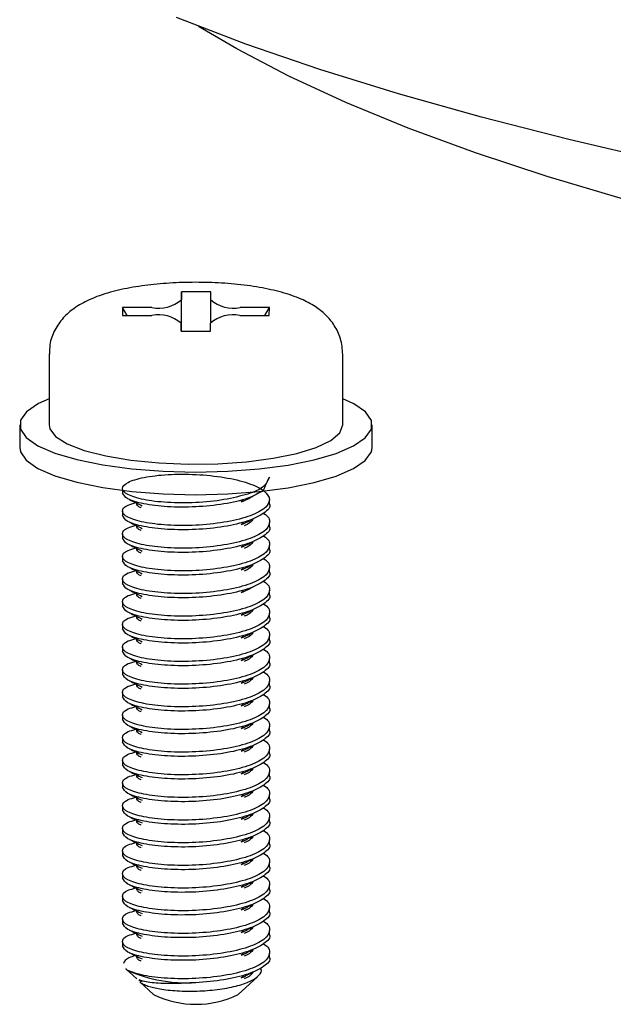
# Model space of a CAD drawing. Units: millimetres. Extents: x 5 to 292, y 5 to 205.
# Drawn here: x 183 to 187, y 64 to 71 of the extents above; entities that cross this region are included whole.
import ezdxf

# ---------------------------------------------------------------- set-up
doc = ezdxf.new("R2010")
doc.units = ezdxf.units.MM

msp = doc.modelspace()

# ---------------------------------------------------------------- linework, layer by layer
at = {"color": 7, "linetype": 'Continuous', "lineweight": 25}
for p, q in [((184.2267, 69.2799), (184.2262, 69.2263)), ((184.2263, 69.012), (184.2267, 69.2799)), ((184.4267, 69.2797), (184.2267, 69.2799)), ((184.4262, 69.2261), (184.4267, 69.2797)), ((184.4262, 69.0723), (184.4262, 69.2261)), ((183.8256, 69.173), (183.825, 69.1194)), ((184.0256, 69.1729), (183.8256, 69.173)), ((183.8577, 69.1194), (183.8256, 69.173)), ((184.8256, 69.1722), (184.6256, 69.1724)), ((184.7935, 69.1187), (184.8256, 69.1722)), ((184.825, 69.1187), (184.8256, 69.1722)), ((183.825, 69.1194), (184.025, 69.1193)), ((184.2244, 69.0656), (184.2238, 69.012)), ((184.2244, 69.012), (184.2244, 69.0656)), ((184.4238, 69.0118), (184.4244, 69.0654)), ((184.625, 69.1188), (184.825, 69.1187)), ((184.2238, 69.012), (184.4238, 69.0118)), ((183.3253, 68.8568), (183.3253, 68.3751)), ((185.3253, 68.3751), (185.3253, 68.8568)), ((183.1253, 68.3751), (183.1253, 68.2209)), ((185.5253, 68.2209), (185.5253, 68.3751)), ((183.8253, 67.9287), (183.8253, 67.9127)), ((184.649, 67.8601), (184.6316, 67.8512)), ((184.8253, 67.8356), (184.8253, 67.8645)), ((183.8253, 67.7875), (183.8253, 67.7586)), ((184.649, 67.7059), (184.6316, 67.6971)), ((184.8253, 67.6815), (184.8253, 67.7104)), ((183.8253, 67.6333), (183.8253, 67.6044)), ((184.649, 67.5518), (184.6316, 67.5429)), ((184.8253, 67.5273), (184.8253, 67.5562)), ((183.8253, 67.4792), (183.8253, 67.4503)), ((184.649, 67.3976), (184.6316, 67.3888)), ((184.8253, 67.3732), (184.8253, 67.4021)), ((183.8253, 67.325), (183.8253, 67.2961)), ((184.649, 67.2435), (184.6316, 67.2346)), ((184.8253, 67.219), (184.8253, 67.2479)), ((183.8253, 67.1709), (183.8253, 67.142)), ((184.649, 67.0893), (184.6316, 67.0804)), ((184.8253, 67.0649), (184.8253, 67.0938)), ((183.8253, 67.0167), (183.8253, 66.9878)), ((184.649, 66.9352), (184.6316, 66.9263)), ((184.8253, 66.9107), (184.8253, 66.9396)), ((183.8253, 66.8626), (183.8253, 66.8337)), ((184.8253, 66.7566), (184.8253, 66.7855)), ((184.649, 66.781), (184.6316, 66.7721)), ((183.8253, 66.7084), (183.8253, 66.6795)), ((184.649, 66.6269), (184.6316, 66.618)), ((184.8253, 66.6024), (184.8253, 66.6313)), ((183.8253, 66.5543), (183.8253, 66.5254)), ((184.649, 66.4727), (184.6316, 66.4638)), ((184.8253, 66.4483), (184.8253, 66.4772)), ((183.8253, 66.4001), (183.8253, 66.3712)), ((184.649, 66.3186), (184.6316, 66.3097)), ((184.8253, 66.2941), (184.8253, 66.323)), ((183.8253, 66.246), (183.8253, 66.217)), ((184.649, 66.1644), (184.6316, 66.1555)), ((184.8253, 66.14), (184.8253, 66.1689)), ((183.8253, 66.0918), (183.8253, 66.0629)), ((184.649, 66.0103), (184.6316, 66.0014)), ((184.8253, 65.9858), (184.8253, 66.0147)), ((183.8253, 65.9376), (183.8253, 65.9087)), ((184.649, 65.8561), (184.6316, 65.8472)), ((184.8253, 65.8317), (184.8253, 65.8606)), ((183.8253, 65.7835), (183.8253, 65.7546)), ((184.649, 65.702), (184.6316, 65.6931)), ((184.8253, 65.6775), (184.8253, 65.7064)), ((183.8253, 65.6293), (183.8253, 65.6004)), ((184.649, 65.5478), (184.6316, 65.5389)), ((184.8253, 65.5234), (184.8253, 65.5523)), ((183.8253, 65.4752), (183.8253, 65.4463)), ((184.649, 65.3936), (184.6316, 65.3848)), ((184.8253, 65.3692), (184.8253, 65.3981)), ((183.8253, 65.321), (183.8253, 65.2921)), ((184.8253, 65.2151), (184.8253, 65.244)), ((184.649, 65.2395), (184.6316, 65.2306)), ((183.8253, 65.1669), (183.8253, 65.138)), ((184.649, 65.0853), (184.6316, 65.0765)), ((184.8253, 65.0609), (184.8253, 65.0898)), ((183.8253, 65.0127), (183.8253, 64.9838)), ((184.649, 64.9312), (184.6316, 64.9223)), ((184.8253, 64.9068), (184.8253, 64.9357)), ((183.8253, 64.8586), (183.8253, 64.8297)), ((184.649, 64.777), (184.6316, 64.7682)), ((184.8253, 64.7526), (184.8253, 64.7815)), ((183.8474, 64.6745), (183.9219, 64.6056)), ((183.9371, 64.5978), (183.9584, 64.5874)), ((183.943, 64.5861), (184.0371, 64.499)), ((184.6134, 64.499), (184.7447, 64.6204)), ((184.649, 64.6229), (184.6316, 64.614))]:
    msp.add_line(p, q, dxfattribs=at)
at = {"color": 7, "linetype": 'Continuous', "lineweight": 25, "flags": 128}
for points in [[(187.4844, 70.1719), (186.8638, 70.3154), (186.2701, 70.4668), (185.7049, 70.6258), (185.1695, 70.7921), (184.6652, 70.9652), (184.1933, 71.1448)], [(187.2367, 69.9093), (186.717, 70.0638), (186.228, 70.2253), (185.7709, 70.3934), (185.3471, 70.5676), (184.9575, 70.7475), (184.6033, 70.9325), (184.3435, 71.0856)], [(183.3253, 68.5528), (183.2527, 68.5192), (183.1721, 68.464), (183.1307, 68.4057), (183.1301, 68.3464), (183.1701, 68.288), (183.2495, 68.2326), (183.3655, 68.1821), (183.5142, 68.1381), (183.6905, 68.1023), (183.8885, 68.0757), (184.1013, 68.0592), (184.3217, 68.0536), (184.5423, 68.0589), (184.7555, 68.075), (184.954, 68.1013), (185.1311, 68.1369), (185.2808, 68.1806), (185.3979, 68.2309), (185.4785, 68.2862), (185.5198, 68.3445), (185.5205, 68.4038), (185.4804, 68.4622), (185.401, 68.5175), (185.3253, 68.5528)], [(183.3253, 68.3751), (183.3301, 68.3488), (183.3703, 68.2956), (183.4495, 68.2458), (183.5646, 68.2012), (183.7108, 68.1637), (183.8822, 68.1349), (184.0718, 68.1159), (184.2717, 68.1076), (184.4738, 68.1102), (184.6698, 68.1236), (184.8517, 68.1473), (185.0121, 68.1804), (185.1443, 68.2214), (185.2431, 68.2687), (185.3042, 68.3204), (185.3253, 68.3743)], [(183.1253, 68.2209), (183.1301, 68.1922), (183.1701, 68.1339), (183.2495, 68.0785), (183.3655, 68.028), (183.5142, 67.984), (183.6905, 67.9481), (183.8885, 67.9215), (184.1013, 67.9051), (184.3217, 67.8994), (184.5423, 67.9047), (184.7555, 67.9208), (184.954, 67.9471), (185.1311, 67.9827), (185.2808, 68.0264), (185.3979, 68.0768), (185.4785, 68.132), (185.5198, 68.1903), (185.5253, 68.2209)]]:
    msp.add_lwpolyline(points, dxfattribs=at)
at = {"color": 7, "linetype": 'Continuous', "lineweight": 25}
for centre, radius, start, end in [((184.0721, 69.4016), 0.2334, 258.50772, 311.3198), ((184.5792, 69.3973), 0.2297, 228.19727, 281.63754), ((184.0713, 68.8944), 0.2297, 48.19727, 101.63754), ((184.5785, 68.8901), 0.2334, 78.50772, 131.3198), ((184.265, 65.575), 0.9967, 246.19544, 273.37921), ((184.3253, 65.0934), 0.6606, 244.13668, 295.86332)]:
    msp.add_arc(centre, radius, start, end, dxfattribs=at)
for points, knots in [([(185.3252, 68.853), (185.3223, 68.8895), (185.3166, 68.9605), (185.2706, 69.0531), (185.2091, 69.1266), (185.1325, 69.1855), (185.0349, 69.2362), (184.9121, 69.2782), (184.7596, 69.3117), (184.5912, 69.3339), (184.4125, 69.3449), (184.2334, 69.3447), (184.0583, 69.3337), (183.8917, 69.3118), (183.7359, 69.2778), (183.6054, 69.2326), (183.5013, 69.1754), (183.4205, 69.1064), (183.3615, 69.0219), (183.3275, 68.9343), (183.3288, 68.8773), (183.3292, 68.8561)], [0, 0, 0, 0, 0.042962, 0.083384, 0.122869, 0.165102, 0.215, 0.279478, 0.342511, 0.407938, 0.470706, 0.532528, 0.594416, 0.657023, 0.721674, 0.791231, 0.846561, 0.890741, 0.933125, 0.975059, 1, 1, 1, 1]), ([(184.7837, 67.927), (184.8047, 67.9745), (184.8419, 68.0588), (184.7987, 67.9477), (184.6869, 67.9041), (184.5202, 67.862), (184.3238, 67.8428), (184.1276, 67.8436), (183.9614, 67.8639), (183.8507, 67.8989), (183.8123, 67.9419), (183.8519, 67.9849), (183.9636, 68.0197), (184.1303, 68.0398), (184.3268, 68.0404), (184.523, 68.0202), (184.6891, 67.9806), (184.7998, 67.9263), (184.8383, 67.8641), (184.7987, 67.8019), (184.687, 67.7477), (184.5202, 67.7084), (184.3238, 67.6885), (184.1275, 67.6895), (183.9616, 67.7097), (183.8501, 67.7449), (183.8144, 67.7874), (183.8387, 67.8244), (183.897, 67.8403), (183.9158, 67.8455)], [0, 0, 0, 0, 0.048072, 0.085437, 0.122802, 0.160167, 0.197532, 0.234897, 0.272262, 0.309627, 0.346992, 0.384357, 0.421722, 0.459087, 0.496452, 0.533817, 0.571182, 0.608547, 0.645912, 0.683277, 0.720642, 0.758007, 0.795372, 0.832737, 0.870102, 0.907467, 0.944832, 0.982197, 1, 1, 1, 1]), ([(184.7837, 67.927), (184.7524, 67.9089), (184.6888, 67.8722), (184.5193, 67.8338), (184.3241, 67.8137), (184.1272, 67.8147), (183.9624, 67.835), (183.8475, 67.87), (183.8328, 67.8985), (183.8256, 67.9127)], [0, 0, 0, 0, 0.139665, 0.283232, 0.426798, 0.570364, 0.713931, 0.857497, 1, 1, 1, 1]), ([(183.8729, 67.8665), (183.8871, 67.8595), (183.9154, 67.8457), (183.944, 67.8316), (183.9584, 67.8245)], [0, 0, 0, 0, 0.500119, 1, 1, 1, 1]), ([(184.6366, 67.8503), (184.6496, 67.8567), (184.6757, 67.8697), (184.702, 67.8827), (184.7152, 67.8893)], [0, 0, 0, 0, 0.499956, 1, 1, 1, 1]), ([(184.825, 67.8356), (184.8251, 67.8355), (184.8378, 67.815), (184.7928, 67.7728), (184.6885, 67.7189), (184.5198, 67.6795), (184.3239, 67.6596), (184.1273, 67.6606), (183.9624, 67.6809), (183.8475, 67.7158), (183.8328, 67.7444), (183.8256, 67.7586)], [0, 0, 0, 0, 0.000926, 0.125926, 0.250926, 0.375926, 0.500926, 0.625926, 0.750926, 0.875926, 1, 1, 1, 1]), ([(183.9531, 67.8103), (183.9531, 67.8103), (183.9241, 67.8188), (183.9235, 67.8304), (183.9229, 67.842)], [0, 0, 0, 0, 0.000585, 1, 1, 1, 1]), ([(184.7837, 67.7729), (184.7851, 67.7722), (184.8228, 67.7538), (184.8335, 67.7092), (184.7999, 67.6479), (184.6866, 67.5935), (184.5203, 67.5543), (184.3237, 67.5343), (184.1275, 67.5353), (183.9616, 67.5556), (183.8501, 67.5908), (183.8144, 67.6333), (183.8387, 67.6702), (183.897, 67.6862), (183.9158, 67.6913)], [0, 0, 0, 0, 0.003601, 0.09871, 0.193818, 0.288927, 0.384035, 0.479143, 0.574252, 0.66936, 0.764468, 0.859577, 0.954685, 1, 1, 1, 1]), ([(184.6366, 67.6961), (184.6496, 67.7026), (184.6757, 67.7155), (184.702, 67.7286), (184.7152, 67.7351)], [0, 0, 0, 0, 0.499956, 1, 1, 1, 1]), ([(184.7138, 67.7306), (184.7035, 67.7191), (184.69, 67.7042), (184.6606, 67.6918), (184.6536, 67.6888)], [0, 0, 0, 0, 0.76263, 1, 1, 1, 1]), ([(184.825, 67.6815), (184.8251, 67.6813), (184.8378, 67.6609), (184.7928, 67.6186), (184.6885, 67.5647), (184.5198, 67.5254), (184.3239, 67.5054), (184.1273, 67.5064), (183.9624, 67.5267), (183.8475, 67.5617), (183.8328, 67.5902), (183.8256, 67.6044)], [0, 0, 0, 0, 0.000926, 0.125926, 0.250926, 0.375926, 0.500926, 0.625926, 0.750926, 0.875926, 1, 1, 1, 1]), ([(183.8729, 67.7123), (183.8871, 67.7054), (183.9154, 67.6915), (183.944, 67.6774), (183.9584, 67.6704)], [0, 0, 0, 0, 0.500119, 1, 1, 1, 1]), ([(183.9531, 67.6562), (183.9531, 67.6562), (183.9241, 67.6646), (183.9235, 67.6762), (183.9229, 67.6878)], [0, 0, 0, 0, 0.000585, 1, 1, 1, 1]), ([(184.7837, 67.6187), (184.7851, 67.618), (184.8228, 67.5997), (184.8335, 67.555), (184.7999, 67.4938), (184.6866, 67.4394), (184.5203, 67.4001), (184.3237, 67.3802), (184.1275, 67.3812), (183.9616, 67.4014), (183.8501, 67.4366), (183.8144, 67.4791), (183.8387, 67.5161), (183.897, 67.532), (183.9158, 67.5372)], [0, 0, 0, 0, 0.003601, 0.09871, 0.193818, 0.288927, 0.384035, 0.479143, 0.574252, 0.66936, 0.764468, 0.859577, 0.954685, 1, 1, 1, 1]), ([(184.825, 67.5273), (184.8251, 67.5272), (184.8378, 67.5067), (184.7928, 67.4645), (184.6885, 67.4106), (184.5198, 67.3712), (184.3239, 67.3513), (184.1273, 67.3523), (183.9624, 67.3726), (183.8475, 67.4075), (183.8328, 67.4361), (183.8256, 67.4503)], [0, 0, 0, 0, 0.000926, 0.125926, 0.250926, 0.375926, 0.500926, 0.625926, 0.750926, 0.875926, 1, 1, 1, 1]), ([(183.8729, 67.5582), (183.8871, 67.5512), (183.9154, 67.5374), (183.944, 67.5233), (183.9584, 67.5162)], [0, 0, 0, 0, 0.500119, 1, 1, 1, 1]), ([(183.9531, 67.502), (183.9531, 67.502), (183.9241, 67.5105), (183.9235, 67.5221), (183.9229, 67.5337)], [0, 0, 0, 0, 0.0005851, 1, 1, 1, 1]), ([(184.6366, 67.542), (184.6496, 67.5484), (184.6757, 67.5614), (184.702, 67.5744), (184.7152, 67.581)], [0, 0, 0, 0, 0.499956, 1, 1, 1, 1]), ([(184.7138, 67.5764), (184.7035, 67.565), (184.69, 67.55), (184.6606, 67.5376), (184.6536, 67.5347)], [0, 0, 0, 0, 0.76263, 1, 1, 1, 1]), ([(184.7837, 67.4646), (184.7851, 67.4639), (184.8228, 67.4455), (184.8335, 67.4009), (184.7999, 67.3396), (184.6866, 67.2852), (184.5203, 67.246), (184.3237, 67.226), (184.1275, 67.227), (183.9616, 67.2473), (183.8501, 67.2825), (183.8144, 67.325), (183.8387, 67.3619), (183.897, 67.3779), (183.9158, 67.383)], [0, 0, 0, 0, 0.003601, 0.09871, 0.193818, 0.288927, 0.384035, 0.479143, 0.574252, 0.66936, 0.764468, 0.859577, 0.954685, 1, 1, 1, 1]), ([(183.8729, 67.404), (183.8871, 67.3971), (183.9154, 67.3832), (183.944, 67.3691), (183.9584, 67.3621)], [0, 0, 0, 0, 0.500119, 1, 1, 1, 1]), ([(184.6366, 67.3878), (184.6496, 67.3943), (184.6757, 67.4072), (184.702, 67.4203), (184.7152, 67.4268)], [0, 0, 0, 0, 0.499956, 1, 1, 1, 1]), ([(184.7138, 67.4223), (184.7035, 67.4108), (184.69, 67.3958), (184.6606, 67.3835), (184.6536, 67.3805)], [0, 0, 0, 0, 0.76263, 1, 1, 1, 1]), ([(184.825, 67.3732), (184.8251, 67.373), (184.8378, 67.3526), (184.7928, 67.3103), (184.6885, 67.2564), (184.5198, 67.2171), (184.3239, 67.1971), (184.1273, 67.1981), (183.9624, 67.2184), (183.8475, 67.2534), (183.8328, 67.2819), (183.8256, 67.2961)], [0, 0, 0, 0, 0.000926, 0.125926, 0.250926, 0.375926, 0.500926, 0.625926, 0.750926, 0.875926, 1, 1, 1, 1]), ([(183.9531, 67.3479), (183.9531, 67.3479), (183.9241, 67.3563), (183.9235, 67.3679), (183.9229, 67.3795)], [0, 0, 0, 0, 0.0005851, 1, 1, 1, 1]), ([(184.7837, 67.3104), (184.7851, 67.3097), (184.8228, 67.2914), (184.8335, 67.2467), (184.7999, 67.1855), (184.6866, 67.1311), (184.5203, 67.0918), (184.3237, 67.0719), (184.1275, 67.0729), (183.9616, 67.0931), (183.8501, 67.1283), (183.8144, 67.1708), (183.8387, 67.2078), (183.897, 67.2237), (183.9158, 67.2289)], [0, 0, 0, 0, 0.003601, 0.09871, 0.193818, 0.288927, 0.384035, 0.479143, 0.574252, 0.66936, 0.764468, 0.859577, 0.954685, 1, 1, 1, 1]), ([(184.6366, 67.2337), (184.6496, 67.2401), (184.6757, 67.2531), (184.702, 67.2661), (184.7152, 67.2727)], [0, 0, 0, 0, 0.499956, 1, 1, 1, 1]), ([(184.825, 67.219), (184.8251, 67.2189), (184.8378, 67.1984), (184.7928, 67.1562), (184.6885, 67.1023), (184.5198, 67.0629), (184.3239, 67.043), (184.1273, 67.044), (183.9624, 67.0643), (183.8475, 67.0992), (183.8328, 67.1277), (183.8256, 67.142)], [0, 0, 0, 0, 0.000926, 0.125926, 0.250926, 0.375926, 0.500926, 0.625926, 0.750926, 0.875926, 1, 1, 1, 1]), ([(183.8729, 67.2499), (183.8871, 67.2429), (183.9154, 67.2291), (183.944, 67.215), (183.9584, 67.2079)], [0, 0, 0, 0, 0.500119, 1, 1, 1, 1]), ([(183.9531, 67.1937), (183.9531, 67.1937), (183.9241, 67.2022), (183.9235, 67.2138), (183.9229, 67.2254)], [0, 0, 0, 0, 0.000585, 1, 1, 1, 1]), ([(184.7837, 67.1563), (184.7851, 67.1556), (184.8228, 67.1372), (184.8335, 67.0926), (184.7999, 67.0313), (184.6866, 66.9769), (184.5203, 66.9377), (184.3237, 66.9177), (184.1275, 66.9187), (183.9616, 66.939), (183.8501, 66.9742), (183.8144, 67.0167), (183.8387, 67.0536), (183.897, 67.0696), (183.9158, 67.0747)], [0, 0, 0, 0, 0.003601, 0.09871, 0.193818, 0.288927, 0.384035, 0.479143, 0.574252, 0.66936, 0.764468, 0.859577, 0.954685, 1, 1, 1, 1]), ([(184.6366, 67.0795), (184.6496, 67.086), (184.6757, 67.0989), (184.702, 67.112), (184.7152, 67.1185)], [0, 0, 0, 0, 0.499956, 1, 1, 1, 1]), ([(184.825, 67.0649), (184.8251, 67.0647), (184.8378, 67.0443), (184.7928, 67.002), (184.6885, 66.9481), (184.5198, 66.9088), (184.3239, 66.8888), (184.1273, 66.8898), (183.9624, 66.9101), (183.8475, 66.9451), (183.8328, 66.9736), (183.8256, 66.9878)], [0, 0, 0, 0, 0.000926, 0.125926, 0.250926, 0.375926, 0.500926, 0.625926, 0.750926, 0.875926, 1, 1, 1, 1]), ([(183.8729, 67.0957), (183.8871, 67.0888), (183.9154, 67.0749), (183.944, 67.0608), (183.9584, 67.0538)], [0, 0, 0, 0, 0.500119, 1, 1, 1, 1]), ([(183.9531, 67.0396), (183.9531, 67.0396), (183.9241, 67.048), (183.9235, 67.0596), (183.9229, 67.0712)], [0, 0, 0, 0, 0.000585, 1, 1, 1, 1]), ([(184.7138, 67.114), (184.7035, 67.1025), (184.69, 67.0875), (184.6606, 67.0752), (184.6536, 67.0722)], [0, 0, 0, 0, 0.76263, 1, 1, 1, 1]), ([(184.7837, 67.0021), (184.7851, 67.0014), (184.8228, 66.9831), (184.8335, 66.9384), (184.7999, 66.8772), (184.6866, 66.8228), (184.5203, 66.7835), (184.3237, 66.7636), (184.1275, 66.7646), (183.9616, 66.7848), (183.8501, 66.82), (183.8144, 66.8625), (183.8387, 66.8995), (183.897, 66.9154), (183.9158, 66.9206)], [0, 0, 0, 0, 0.003601, 0.09871, 0.193818, 0.288927, 0.384035, 0.479143, 0.574252, 0.66936, 0.764468, 0.859577, 0.954685, 1, 1, 1, 1]), ([(183.8729, 66.9416), (183.8871, 66.9346), (183.9154, 66.9208), (183.944, 66.9067), (183.9584, 66.8996)], [0, 0, 0, 0, 0.500119, 1, 1, 1, 1]), ([(183.9531, 66.8854), (183.9531, 66.8854), (183.9241, 66.8939), (183.9235, 66.9055), (183.9229, 66.9171)], [0, 0, 0, 0, 0.000585, 1, 1, 1, 1]), ([(184.6366, 66.9254), (184.6496, 66.9318), (184.6757, 66.9448), (184.702, 66.9578), (184.7152, 66.9644)], [0, 0, 0, 0, 0.499956, 1, 1, 1, 1]), ([(184.7138, 66.9598), (184.7035, 66.9484), (184.69, 66.9334), (184.6606, 66.921), (184.6536, 66.9181)], [0, 0, 0, 0, 0.76263, 1, 1, 1, 1]), ([(184.825, 66.9107), (184.8251, 66.9106), (184.8378, 66.8901), (184.7928, 66.8479), (184.6885, 66.794), (184.5198, 66.7546), (184.3239, 66.7347), (184.1273, 66.7357), (183.9624, 66.756), (183.8475, 66.7909), (183.8328, 66.8194), (183.8256, 66.8337)], [0, 0, 0, 0, 0.000926, 0.125926, 0.250926, 0.375926, 0.500926, 0.625926, 0.750926, 0.875926, 1, 1, 1, 1]), ([(184.7837, 66.848), (184.7851, 66.8473), (184.8228, 66.8289), (184.8335, 66.7843), (184.7999, 66.723), (184.6866, 66.6686), (184.5203, 66.6294), (184.3237, 66.6094), (184.1275, 66.6104), (183.9616, 66.6307), (183.8501, 66.6658), (183.8144, 66.7084), (183.8387, 66.7453), (183.897, 66.7613), (183.9158, 66.7664)], [0, 0, 0, 0, 0.003601, 0.09871, 0.193818, 0.288927, 0.384035, 0.479143, 0.574252, 0.66936, 0.764468, 0.859577, 0.954685, 1, 1, 1, 1]), ([(183.8729, 66.7874), (183.8871, 66.7805), (183.9154, 66.7666), (183.944, 66.7525), (183.9584, 66.7455)], [0, 0, 0, 0, 0.500119, 1, 1, 1, 1]), ([(184.6366, 66.7712), (184.6496, 66.7777), (184.6757, 66.7906), (184.702, 66.8037), (184.7152, 66.8102)], [0, 0, 0, 0, 0.499956, 1, 1, 1, 1]), ([(184.7138, 66.8057), (184.7035, 66.7942), (184.69, 66.7792), (184.6606, 66.7669), (184.6536, 66.7639)], [0, 0, 0, 0, 0.76263, 1, 1, 1, 1]), ([(184.825, 66.7566), (184.8251, 66.7564), (184.8378, 66.736), (184.7928, 66.6937), (184.6885, 66.6398), (184.5198, 66.6005), (184.3239, 66.5805), (184.1273, 66.5815), (183.9624, 66.6018), (183.8475, 66.6368), (183.8328, 66.6653), (183.8256, 66.6795)], [0, 0, 0, 0, 0.000926, 0.125926, 0.250926, 0.375926, 0.500926, 0.625926, 0.750926, 0.875926, 1, 1, 1, 1]), ([(183.9531, 66.7313), (183.9531, 66.7313), (183.9241, 66.7397), (183.9235, 66.7513), (183.9229, 66.7629)], [0, 0, 0, 0, 0.000585, 1, 1, 1, 1]), ([(184.7837, 66.6938), (184.7851, 66.6931), (184.8228, 66.6748), (184.8335, 66.6301), (184.7999, 66.5689), (184.6866, 66.5145), (184.5203, 66.4752), (184.3237, 66.4553), (184.1275, 66.4563), (183.9616, 66.4765), (183.8501, 66.5117), (183.8144, 66.5542), (183.8387, 66.5912), (183.897, 66.6071), (183.9158, 66.6122)], [0, 0, 0, 0, 0.003601, 0.09871, 0.193818, 0.288927, 0.384035, 0.479143, 0.574252, 0.66936, 0.764468, 0.859577, 0.954685, 1, 1, 1, 1]), ([(184.6366, 66.6171), (184.6496, 66.6235), (184.6757, 66.6365), (184.702, 66.6495), (184.7152, 66.6561)], [0, 0, 0, 0, 0.499956, 1, 1, 1, 1]), ([(184.7138, 66.6515), (184.7035, 66.6401), (184.69, 66.6251), (184.6606, 66.6127), (184.6536, 66.6098)], [0, 0, 0, 0, 0.76263, 1, 1, 1, 1]), ([(184.825, 66.6024), (184.8251, 66.6023), (184.8378, 66.5818), (184.7928, 66.5395), (184.6885, 66.4857), (184.5198, 66.4463), (184.3239, 66.4264), (184.1273, 66.4274), (183.9624, 66.4476), (183.8475, 66.4826), (183.8328, 66.5111), (183.8256, 66.5254)], [0, 0, 0, 0, 0.000926, 0.125926, 0.250926, 0.375926, 0.500926, 0.625926, 0.750926, 0.875926, 1, 1, 1, 1]), ([(183.8729, 66.6333), (183.8871, 66.6263), (183.9154, 66.6125), (183.944, 66.5984), (183.9584, 66.5913)], [0, 0, 0, 0, 0.500119, 1, 1, 1, 1]), ([(183.9531, 66.5771), (183.9531, 66.5771), (183.9241, 66.5856), (183.9235, 66.5972), (183.9229, 66.6088)], [0, 0, 0, 0, 0.000585, 1, 1, 1, 1]), ([(184.7837, 66.5397), (184.7851, 66.539), (184.8228, 66.5206), (184.8335, 66.476), (184.7999, 66.4147), (184.6866, 66.3603), (184.5203, 66.3211), (184.3237, 66.3011), (184.1275, 66.3021), (183.9616, 66.3224), (183.8501, 66.3575), (183.8144, 66.4), (183.8387, 66.437), (183.897, 66.453), (183.9158, 66.4581)], [0, 0, 0, 0, 0.003601, 0.09871, 0.193818, 0.288927, 0.384035, 0.479143, 0.574252, 0.66936, 0.764468, 0.859577, 0.954685, 1, 1, 1, 1]), ([(184.825, 66.4483), (184.8251, 66.4481), (184.8378, 66.4277), (184.7928, 66.3854), (184.6885, 66.3315), (184.5198, 66.2922), (184.3239, 66.2722), (184.1273, 66.2732), (183.9624, 66.2935), (183.8475, 66.3285), (183.8328, 66.357), (183.8256, 66.3712)], [0, 0, 0, 0, 0.000926, 0.125926, 0.250926, 0.375926, 0.500926, 0.625926, 0.750926, 0.875926, 1, 1, 1, 1]), ([(183.8729, 66.4791), (183.8871, 66.4722), (183.9154, 66.4583), (183.944, 66.4442), (183.9584, 66.4372)], [0, 0, 0, 0, 0.500119, 1, 1, 1, 1]), ([(183.9531, 66.423), (183.9531, 66.423), (183.9241, 66.4314), (183.9235, 66.443), (183.9229, 66.4546)], [0, 0, 0, 0, 0.000585, 1, 1, 1, 1]), ([(184.6366, 66.4629), (184.6496, 66.4694), (184.6757, 66.4823), (184.702, 66.4954), (184.7152, 66.5019)], [0, 0, 0, 0, 0.499956, 1, 1, 1, 1]), ([(184.7138, 66.4974), (184.7035, 66.4859), (184.69, 66.4709), (184.6606, 66.4586), (184.6536, 66.4556)], [0, 0, 0, 0, 0.76263, 1, 1, 1, 1]), ([(184.7837, 66.3855), (184.7851, 66.3848), (184.8228, 66.3665), (184.8335, 66.3218), (184.7999, 66.2605), (184.6866, 66.2062), (184.5203, 66.1669), (184.3237, 66.147), (184.1275, 66.148), (183.9616, 66.1682), (183.8501, 66.2034), (183.8144, 66.2459), (183.8387, 66.2829), (183.897, 66.2988), (183.9158, 66.3039)], [0, 0, 0, 0, 0.003601, 0.09871, 0.193818, 0.288927, 0.384035, 0.479143, 0.574252, 0.66936, 0.764468, 0.859577, 0.954685, 1, 1, 1, 1]), ([(183.8729, 66.325), (183.8871, 66.318), (183.9154, 66.3042), (183.944, 66.2901), (183.9584, 66.283)], [0, 0, 0, 0, 0.500119, 1, 1, 1, 1]), ([(184.6366, 66.3088), (184.6496, 66.3152), (184.6757, 66.3282), (184.702, 66.3412), (184.7152, 66.3478)], [0, 0, 0, 0, 0.499956, 1, 1, 1, 1]), ([(184.7138, 66.3432), (184.7035, 66.3318), (184.69, 66.3168), (184.6606, 66.3044), (184.6536, 66.3015)], [0, 0, 0, 0, 0.76263, 1, 1, 1, 1]), ([(184.825, 66.2941), (184.8251, 66.294), (184.8378, 66.2735), (184.7928, 66.2312), (184.6885, 66.1774), (184.5198, 66.138), (184.3239, 66.1181), (184.1273, 66.1191), (183.9624, 66.1393), (183.8475, 66.1743), (183.8328, 66.2028), (183.8256, 66.2171)], [0, 0, 0, 0, 0.000926, 0.125926, 0.250926, 0.375926, 0.500926, 0.625926, 0.750926, 0.875926, 1, 1, 1, 1]), ([(183.9531, 66.2688), (183.9531, 66.2688), (183.9241, 66.2773), (183.9235, 66.2889), (183.9229, 66.3005)], [0, 0, 0, 0, 0.000585, 1, 1, 1, 1]), ([(184.7837, 66.2314), (184.7851, 66.2307), (184.8228, 66.2123), (184.8335, 66.1677), (184.7999, 66.1064), (184.6866, 66.052), (184.5203, 66.0128), (184.3237, 65.9928), (184.1275, 65.9938), (183.9616, 66.0141), (183.8501, 66.0492), (183.8144, 66.0917), (183.8387, 66.1287), (183.897, 66.1446), (183.9158, 66.1498)], [0, 0, 0, 0, 0.003601, 0.09871, 0.193818, 0.288927, 0.384035, 0.479143, 0.574252, 0.66936, 0.764468, 0.859577, 0.954685, 1, 1, 1, 1]), ([(184.6366, 66.1546), (184.6496, 66.1611), (184.6757, 66.174), (184.702, 66.1871), (184.7152, 66.1936)], [0, 0, 0, 0, 0.499956, 1, 1, 1, 1]), ([(184.7138, 66.1891), (184.7035, 66.1776), (184.69, 66.1626), (184.6606, 66.1503), (184.6536, 66.1473)], [0, 0, 0, 0, 0.76263, 1, 1, 1, 1]), ([(184.825, 66.14), (184.8251, 66.1398), (184.8378, 66.1193), (184.7928, 66.0771), (184.6885, 66.0232), (184.5198, 65.9838), (184.3239, 65.9639), (184.1273, 65.9649), (183.9624, 65.9852), (183.8475, 66.0201), (183.8328, 66.0487), (183.8256, 66.0629)], [0, 0, 0, 0, 0.000926, 0.125926, 0.250926, 0.375926, 0.500926, 0.625926, 0.750926, 0.875926, 1, 1, 1, 1]), ([(183.8729, 66.1708), (183.8871, 66.1639), (183.9154, 66.15), (183.944, 66.1359), (183.9584, 66.1289)], [0, 0, 0, 0, 0.500119, 1, 1, 1, 1]), ([(183.9531, 66.1147), (183.9531, 66.1147), (183.9241, 66.1231), (183.9235, 66.1347), (183.9229, 66.1463)], [0, 0, 0, 0, 0.000585, 1, 1, 1, 1]), ([(184.7837, 66.0772), (184.7851, 66.0765), (184.8228, 66.0582), (184.8335, 66.0135), (184.7999, 65.9522), (184.6866, 65.8979), (184.5203, 65.8586), (184.3237, 65.8387), (184.1275, 65.8397), (183.9616, 65.8599), (183.8501, 65.8951), (183.8144, 65.9376), (183.8387, 65.9745), (183.897, 65.9905), (183.9158, 65.9956)], [0, 0, 0, 0, 0.003601, 0.09871, 0.193818, 0.288927, 0.384035, 0.479143, 0.574252, 0.66936, 0.764468, 0.859577, 0.954685, 1, 1, 1, 1]), ([(184.825, 65.9858), (184.8251, 65.9857), (184.8378, 65.9652), (184.7928, 65.9229), (184.6885, 65.8691), (184.5198, 65.8297), (184.3239, 65.8098), (184.1273, 65.8108), (183.9624, 65.831), (183.8475, 65.866), (183.8328, 65.8945), (183.8256, 65.9088)], [0, 0, 0, 0, 0.000926, 0.125926, 0.250926, 0.375926, 0.500926, 0.625926, 0.750926, 0.875926, 1, 1, 1, 1]), ([(183.8729, 66.0167), (183.8871, 66.0097), (183.9154, 65.9958), (183.944, 65.9818), (183.9584, 65.9747)], [0, 0, 0, 0, 0.500119, 1, 1, 1, 1]), ([(183.9531, 65.9605), (183.9531, 65.9605), (183.9241, 65.969), (183.9235, 65.9806), (183.9229, 65.9922)], [0, 0, 0, 0, 0.000585, 1, 1, 1, 1]), ([(184.6366, 66.0005), (184.6496, 66.0069), (184.6757, 66.0199), (184.702, 66.0329), (184.7152, 66.0395)], [0, 0, 0, 0, 0.499956, 1, 1, 1, 1]), ([(184.7138, 66.0349), (184.7035, 66.0235), (184.69, 66.0085), (184.6606, 65.9961), (184.6536, 65.9932)], [0, 0, 0, 0, 0.76263, 1, 1, 1, 1]), ([(184.7837, 65.923), (184.7851, 65.9224), (184.8228, 65.904), (184.8335, 65.8594), (184.7999, 65.7981), (184.6866, 65.7437), (184.5203, 65.7045), (184.3237, 65.6845), (184.1275, 65.6855), (183.9616, 65.7058), (183.8501, 65.7409), (183.8144, 65.7834), (183.8387, 65.8204), (183.897, 65.8363), (183.9158, 65.8415)], [0, 0, 0, 0, 0.003601, 0.09871, 0.193818, 0.288927, 0.384035, 0.479143, 0.574252, 0.66936, 0.764468, 0.859577, 0.954685, 1, 1, 1, 1]), ([(183.8729, 65.8625), (183.8871, 65.8556), (183.9154, 65.8417), (183.944, 65.8276), (183.9584, 65.8206)], [0, 0, 0, 0, 0.500119, 1, 1, 1, 1]), ([(184.6366, 65.8463), (184.6496, 65.8528), (184.6757, 65.8657), (184.702, 65.8788), (184.7152, 65.8853)], [0, 0, 0, 0, 0.499956, 1, 1, 1, 1]), ([(184.7138, 65.8808), (184.7035, 65.8693), (184.69, 65.8543), (184.6606, 65.842), (184.6536, 65.839)], [0, 0, 0, 0, 0.76263, 1, 1, 1, 1]), ([(184.825, 65.8317), (184.8251, 65.8315), (184.8378, 65.811), (184.7928, 65.7688), (184.6885, 65.7149), (184.5198, 65.6755), (184.3239, 65.6556), (184.1273, 65.6566), (183.9624, 65.6769), (183.8475, 65.7118), (183.8328, 65.7404), (183.8256, 65.7546)], [0, 0, 0, 0, 0.000926, 0.125926, 0.250926, 0.375926, 0.500926, 0.625926, 0.750926, 0.875926, 1, 1, 1, 1]), ([(183.9531, 65.8064), (183.9531, 65.8064), (183.9241, 65.8148), (183.9235, 65.8264), (183.9229, 65.838)], [0, 0, 0, 0, 0.000585, 1, 1, 1, 1]), ([(184.7837, 65.7689), (184.7851, 65.7682), (184.8228, 65.7499), (184.8335, 65.7052), (184.7999, 65.6439), (184.6866, 65.5896), (184.5203, 65.5503), (184.3237, 65.5304), (184.1275, 65.5314), (183.9616, 65.5516), (183.8501, 65.5868), (183.8144, 65.6293), (183.8387, 65.6662), (183.897, 65.6822), (183.9158, 65.6873)], [0, 0, 0, 0, 0.003601, 0.09871, 0.193818, 0.288927, 0.384035, 0.479143, 0.574252, 0.66936, 0.764468, 0.859577, 0.954685, 1, 1, 1, 1]), ([(184.6366, 65.6922), (184.6496, 65.6986), (184.6757, 65.7116), (184.702, 65.7246), (184.7152, 65.7312)], [0, 0, 0, 0, 0.499956, 1, 1, 1, 1]), ([(184.7138, 65.7266), (184.7035, 65.7152), (184.69, 65.7002), (184.6606, 65.6878), (184.6536, 65.6849)], [0, 0, 0, 0, 0.76263, 1, 1, 1, 1]), ([(184.825, 65.6775), (184.8251, 65.6774), (184.8378, 65.6569), (184.7928, 65.6146), (184.6885, 65.5608), (184.5198, 65.5214), (184.3239, 65.5015), (184.1273, 65.5024), (183.9624, 65.5227), (183.8475, 65.5577), (183.8328, 65.5862), (183.8256, 65.6005)], [0, 0, 0, 0, 0.000926, 0.125926, 0.250926, 0.375926, 0.500926, 0.625926, 0.750926, 0.875926, 1, 1, 1, 1]), ([(183.8729, 65.7084), (183.8871, 65.7014), (183.9154, 65.6875), (183.944, 65.6735), (183.9584, 65.6664)], [0, 0, 0, 0, 0.500119, 1, 1, 1, 1]), ([(183.9531, 65.6522), (183.9531, 65.6522), (183.9241, 65.6607), (183.9235, 65.6723), (183.9229, 65.6839)], [0, 0, 0, 0, 0.000585, 1, 1, 1, 1]), ([(184.7837, 65.6147), (184.7851, 65.6141), (184.8228, 65.5957), (184.8335, 65.5511), (184.7999, 65.4898), (184.6866, 65.4354), (184.5203, 65.3962), (184.3237, 65.3762), (184.1275, 65.3772), (183.9616, 65.3975), (183.8501, 65.4326), (183.8144, 65.4751), (183.8387, 65.5121), (183.897, 65.528), (183.9158, 65.5332)], [0, 0, 0, 0, 0.003601, 0.09871, 0.193818, 0.288927, 0.384035, 0.479143, 0.574252, 0.66936, 0.764468, 0.859577, 0.954685, 1, 1, 1, 1]), ([(184.6366, 65.538), (184.6496, 65.5445), (184.6757, 65.5574), (184.702, 65.5705), (184.7152, 65.577)], [0, 0, 0, 0, 0.499956, 1, 1, 1, 1]), ([(184.825, 65.5234), (184.8251, 65.5232), (184.8378, 65.5027), (184.7928, 65.4605), (184.6885, 65.4066), (184.5198, 65.3672), (184.3239, 65.3473), (184.1273, 65.3483), (183.9624, 65.3686), (183.8475, 65.4035), (183.8328, 65.4321), (183.8256, 65.4463)], [0, 0, 0, 0, 0.000926, 0.125926, 0.250926, 0.375926, 0.500926, 0.625926, 0.750926, 0.875926, 1, 1, 1, 1]), ([(183.8729, 65.5542), (183.8871, 65.5473), (183.9154, 65.5334), (183.944, 65.5193), (183.9584, 65.5123)], [0, 0, 0, 0, 0.500119, 1, 1, 1, 1]), ([(183.9531, 65.4981), (183.9531, 65.4981), (183.9241, 65.5065), (183.9235, 65.5181), (183.9229, 65.5297)], [0, 0, 0, 0, 0.000585, 1, 1, 1, 1]), ([(184.7138, 65.5725), (184.7035, 65.561), (184.69, 65.546), (184.6606, 65.5337), (184.6536, 65.5307)], [0, 0, 0, 0, 0.76263, 1, 1, 1, 1]), ([(184.7837, 65.4606), (184.7851, 65.4599), (184.8228, 65.4416), (184.8335, 65.3969), (184.7999, 65.3356), (184.6866, 65.2813), (184.5203, 65.242), (184.3237, 65.2221), (184.1275, 65.2231), (183.9616, 65.2433), (183.8501, 65.2785), (183.8144, 65.321), (183.8387, 65.3579), (183.897, 65.3739), (183.9158, 65.379)], [0, 0, 0, 0, 0.003601, 0.09871, 0.193818, 0.288927, 0.384035, 0.479143, 0.574252, 0.66936, 0.764468, 0.859577, 0.954685, 1, 1, 1, 1]), ([(183.8729, 65.4001), (183.8871, 65.3931), (183.9154, 65.3792), (183.944, 65.3652), (183.9584, 65.3581)], [0, 0, 0, 0, 0.500119, 1, 1, 1, 1]), ([(183.9531, 65.3439), (183.9531, 65.3439), (183.9241, 65.3524), (183.9235, 65.364), (183.9229, 65.3756)], [0, 0, 0, 0, 0.000585, 1, 1, 1, 1]), ([(184.6366, 65.3838), (184.6496, 65.3903), (184.6757, 65.4033), (184.702, 65.4163), (184.7152, 65.4228)], [0, 0, 0, 0, 0.499956, 1, 1, 1, 1]), ([(184.7138, 65.4183), (184.7035, 65.4069), (184.69, 65.3919), (184.6606, 65.3795), (184.6536, 65.3766)], [0, 0, 0, 0, 0.76263, 1, 1, 1, 1]), ([(184.825, 65.3692), (184.8251, 65.3691), (184.8378, 65.3486), (184.7928, 65.3063), (184.6885, 65.2525), (184.5198, 65.2131), (184.3239, 65.1932), (184.1273, 65.1941), (183.9624, 65.2144), (183.8475, 65.2494), (183.8328, 65.2779), (183.8256, 65.2922)], [0, 0, 0, 0, 0.000926, 0.125926, 0.250926, 0.375926, 0.500926, 0.625926, 0.750926, 0.875926, 1, 1, 1, 1]), ([(184.7837, 65.3064), (184.7851, 65.3058), (184.8228, 65.2874), (184.8335, 65.2428), (184.7999, 65.1815), (184.6866, 65.1271), (184.5203, 65.0879), (184.3237, 65.0679), (184.1275, 65.0689), (183.9616, 65.0892), (183.8501, 65.1243), (183.8144, 65.1668), (183.8387, 65.2038), (183.897, 65.2197), (183.9158, 65.2249)], [0, 0, 0, 0, 0.003601, 0.09871, 0.193818, 0.288927, 0.384035, 0.479143, 0.574252, 0.66936, 0.764468, 0.859577, 0.954685, 1, 1, 1, 1]), ([(183.8729, 65.2459), (183.8871, 65.239), (183.9154, 65.2251), (183.944, 65.211), (183.9584, 65.204)], [0, 0, 0, 0, 0.500119, 1, 1, 1, 1]), ([(184.6366, 65.2297), (184.6496, 65.2362), (184.6757, 65.2491), (184.702, 65.2622), (184.7152, 65.2687)], [0, 0, 0, 0, 0.499956, 1, 1, 1, 1]), ([(184.7138, 65.2642), (184.7035, 65.2527), (184.69, 65.2377), (184.6606, 65.2254), (184.6536, 65.2224)], [0, 0, 0, 0, 0.76263, 1, 1, 1, 1]), ([(184.825, 65.2151), (184.8251, 65.2149), (184.8378, 65.1944), (184.7928, 65.1522), (184.6885, 65.0983), (184.5198, 65.0589), (184.3239, 65.039), (184.1273, 65.04), (183.9624, 65.0603), (183.8475, 65.0952), (183.8328, 65.1238), (183.8256, 65.138)], [0, 0, 0, 0, 0.000926, 0.125926, 0.250926, 0.375926, 0.500926, 0.625926, 0.750926, 0.875926, 1, 1, 1, 1]), ([(183.9531, 65.1898), (183.9531, 65.1898), (183.9241, 65.1982), (183.9235, 65.2098), (183.9229, 65.2214)], [0, 0, 0, 0, 0.000585, 1, 1, 1, 1]), ([(184.7837, 65.1523), (184.7851, 65.1516), (184.8228, 65.1333), (184.8335, 65.0886), (184.7999, 65.0273), (184.6866, 64.973), (184.5203, 64.9337), (184.3237, 64.9138), (184.1275, 64.9148), (183.9616, 64.935), (183.8501, 64.9702), (183.8144, 65.0127), (183.8387, 65.0496), (183.897, 65.0656), (183.9158, 65.0707)], [0, 0, 0, 0, 0.003601, 0.09871, 0.193818, 0.288927, 0.384035, 0.479143, 0.574252, 0.66936, 0.764468, 0.859577, 0.954685, 1, 1, 1, 1]), ([(184.6366, 65.0755), (184.6496, 65.082), (184.6757, 65.095), (184.702, 65.108), (184.7152, 65.1145)], [0, 0, 0, 0, 0.499956, 1, 1, 1, 1]), ([(184.7138, 65.11), (184.7035, 65.0986), (184.69, 65.0836), (184.6606, 65.0712), (184.6536, 65.0683)], [0, 0, 0, 0, 0.76263, 1, 1, 1, 1]), ([(184.825, 65.0609), (184.8251, 65.0608), (184.8378, 65.0403), (184.7928, 64.998), (184.6885, 64.9442), (184.5198, 64.9048), (184.3239, 64.8849), (184.1273, 64.8858), (183.9624, 64.9061), (183.8475, 64.9411), (183.8328, 64.9696), (183.8256, 64.9839)], [0, 0, 0, 0, 0.000926, 0.125926, 0.250926, 0.375926, 0.500926, 0.625926, 0.750926, 0.875926, 1, 1, 1, 1]), ([(183.8729, 65.0918), (183.8871, 65.0848), (183.9154, 65.0709), (183.944, 65.0569), (183.9584, 65.0498)], [0, 0, 0, 0, 0.500119, 1, 1, 1, 1]), ([(183.9531, 65.0356), (183.9531, 65.0356), (183.9241, 65.0441), (183.9235, 65.0557), (183.9229, 65.0673)], [0, 0, 0, 0, 0.000585, 1, 1, 1, 1]), ([(184.7837, 64.9981), (184.7851, 64.9975), (184.8228, 64.9791), (184.8335, 64.9344), (184.7999, 64.8732), (184.6866, 64.8188), (184.5203, 64.7796), (184.3237, 64.7596), (184.1275, 64.7606), (183.9616, 64.7809), (183.8501, 64.816), (183.8144, 64.8585), (183.8387, 64.8955), (183.897, 64.9114), (183.9158, 64.9166)], [0, 0, 0, 0, 0.003601, 0.09871, 0.193818, 0.288927, 0.384035, 0.479143, 0.574252, 0.66936, 0.764468, 0.859577, 0.954685, 1, 1, 1, 1]), ([(184.825, 64.9068), (184.8251, 64.9066), (184.8378, 64.8861), (184.7928, 64.8439), (184.6885, 64.79), (184.5198, 64.7506), (184.3239, 64.7307), (184.1273, 64.7317), (183.9624, 64.752), (183.8475, 64.7869), (183.8328, 64.8155), (183.8256, 64.8297)], [0, 0, 0, 0, 0.000926, 0.125926, 0.250926, 0.375926, 0.500926, 0.625926, 0.750926, 0.875926, 1, 1, 1, 1]), ([(183.8729, 64.9376), (183.8871, 64.9307), (183.9154, 64.9168), (183.944, 64.9027), (183.9584, 64.8957)], [0, 0, 0, 0, 0.500119, 1, 1, 1, 1]), ([(183.9531, 64.8815), (183.9531, 64.8815), (183.9241, 64.8899), (183.9235, 64.9015), (183.9229, 64.9131)], [0, 0, 0, 0, 0.000585, 1, 1, 1, 1]), ([(184.6366, 64.9214), (184.6496, 64.9279), (184.6757, 64.9408), (184.702, 64.9539), (184.7152, 64.9604)], [0, 0, 0, 0, 0.499956, 1, 1, 1, 1]), ([(184.7138, 64.9559), (184.7035, 64.9444), (184.69, 64.9294), (184.6606, 64.9171), (184.6536, 64.9141)], [0, 0, 0, 0, 0.76263, 1, 1, 1, 1]), ([(184.7837, 64.844), (184.7851, 64.8433), (184.8228, 64.825), (184.8335, 64.7803), (184.7999, 64.719), (184.6866, 64.6646), (184.5204, 64.6254), (184.3235, 64.6054), (184.1284, 64.6065), (183.9582, 64.6264), (183.8946, 64.6509), (183.8628, 64.6631)], [0, 0, 0, 0, 0.004711, 0.129122, 0.253533, 0.377944, 0.502356, 0.626767, 0.751178, 0.875589, 1, 1, 1, 1]), ([(183.8729, 64.7835), (183.8871, 64.7765), (183.9154, 64.7626), (183.944, 64.7486), (183.9584, 64.7415)], [0, 0, 0, 0, 0.500119, 1, 1, 1, 1]), ([(184.6366, 64.7672), (184.6496, 64.7737), (184.6757, 64.7867), (184.702, 64.7997), (184.7152, 64.8062)], [0, 0, 0, 0, 0.499956, 1, 1, 1, 1]), ([(184.7138, 64.8017), (184.7035, 64.7903), (184.69, 64.7753), (184.6606, 64.7629), (184.6536, 64.76)], [0, 0, 0, 0, 0.76263, 1, 1, 1, 1]), ([(183.912, 64.7643), (183.8965, 64.7593), (183.8492, 64.7441), (183.8391, 64.7246), (183.8323, 64.7115)], [0, 0, 0, 0, 0.326103, 1, 1, 1, 1]), ([(183.9531, 64.7273), (183.9531, 64.7273), (183.9241, 64.7358), (183.9235, 64.7474), (183.9229, 64.759)], [0, 0, 0, 0, 0.000585, 1, 1, 1, 1]), ([(184.825, 64.7526), (184.8251, 64.7524), (184.8378, 64.732), (184.7928, 64.6897), (184.6885, 64.6361), (184.5198, 64.5956), (184.3891, 64.5852), (184.3238, 64.58)], [0, 0, 0, 0, 0.001849, 0.251387, 0.500925, 0.750462, 1, 1, 1, 1]), ([(183.8482, 64.6753), (183.8484, 64.6745), (183.85, 64.6703), (183.857, 64.6663), (183.8628, 64.6631)], [0, 0, 0, 0, 0.177283, 1, 1, 1, 1]), ([(183.9988, 64.557), (184.0242, 64.55), (184.078, 64.5351), (184.1963, 64.5228), (184.3333, 64.5209), (184.4741, 64.5317), (184.6013, 64.5548), (184.7022, 64.5882), (184.7594, 64.6295), (184.7785, 64.6616), (184.7643, 64.6778), (184.7627, 64.6796)], [0, 0, 0, 0, 0.107254, 0.227577, 0.349978, 0.472525, 0.598694, 0.724809, 0.853579, 0.983503, 1, 1, 1, 1]), ([(184.6366, 64.6131), (184.6496, 64.6196), (184.6757, 64.6325), (184.702, 64.6456), (184.7152, 64.6521)], [0, 0, 0, 0, 0.499956, 1, 1, 1, 1]), ([(184.7147, 64.6483), (184.7042, 64.6366), (184.6905, 64.6213), (184.6606, 64.6088), (184.6536, 64.6058)], [0, 0, 0, 0, 0.766499, 1, 1, 1, 1]), ([(184.3238, 64.58), (184.271, 64.577), (184.1653, 64.5708), (184.0365, 64.5768), (183.9555, 64.5892), (183.9418, 64.5981), (183.9384, 64.6004)], [0, 0, 0, 0, 0.299623, 0.599243, 0.899258, 1, 1, 1, 1]), ([(183.9432, 64.5864), (183.9438, 64.5857), (183.9485, 64.5797), (183.9659, 64.5696), (183.9878, 64.5612), (183.9988, 64.557)], [0, 0, 0, 0, 0.057485, 0.523266, 1, 1, 1, 1])]:
    msp.add_open_spline(points, degree=3, knots=knots, dxfattribs=at)

doc.saveas('drawing.dxf')
